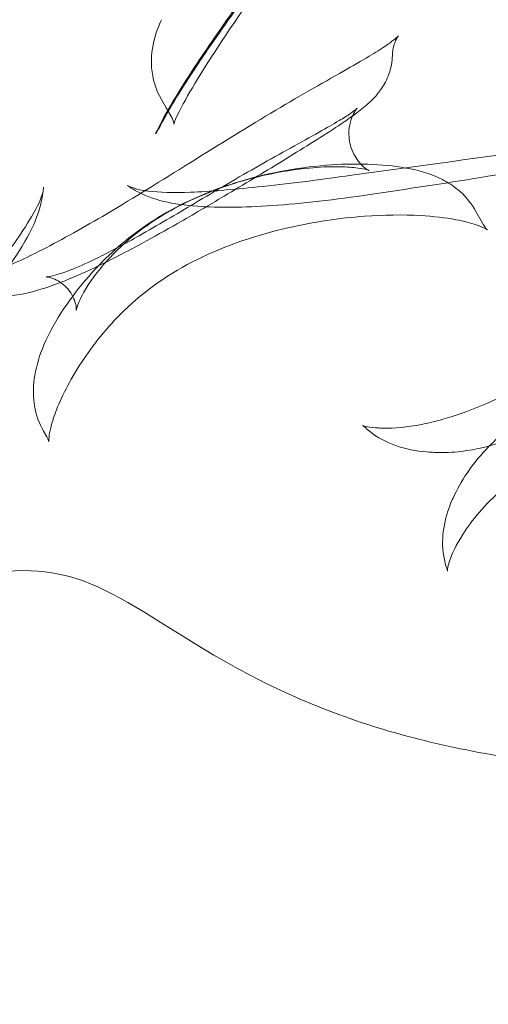
# Model space of a CAD drawing. Extents: x -366 to 462, y 0 to 563.
# Drawn here: x -177 to -170, y 273 to 286 of the extents above; entities that cross this region are included whole.
import ezdxf

# ---------------------------------------------------------------- set-up
doc = ezdxf.new("R2010")
doc.units = 0
doc.header["$MEASUREMENT"] = 0
doc.header["$PDMODE"] = 64
doc.styles.get("Standard").update_dxf_attribs({"font": 'Helvetica LT 57 Condensed_0.ttf'})
doc.dimstyles.new('FEET-METERS', dxfattribs={"dimtxt": 12, "dimasz": 7, "dimexe": 3, "dimexo": 3, "dimgap": 3, "dimtad": 0, "dimdec": 1, "dimzin": 3, "dimdsep": 46, "dimlunit": 4, "dimtxsty": 'Standard', "dimcen": 0.09, "dimadec": 0, "dimazin": 0, "dimtfac": 2, "dimtdec": 1, "dimtofl": 0, "dimtmove": 0, "dimatfit": 3, "dimfxl": 1, "dimfrac": 2, "dimtolj": 1, "dimtzin": 3, "dimarcsym": 0})

# ---------------------------------------------------------------- blocks, each defined once
blk = doc.blocks.new('*D101')
at = {"color": 0, "lineweight": -2, "transparency": 16777216}
for p, q in [((-293.909, 250.02), (-293.909, 547.623)), ((140.095, 285.01), (140.095, 547.623)), ((-286.909, 544.623), (-109.43, 544.623)), ((133.095, 544.623), (-7.413, 544.623))]:
    blk.add_line(p, q, dxfattribs=at)
at = {"color": 0, "lineweight": 0, "transparency": 16777216}
for points in [[(-286.909, 545.789), (-286.909, 543.456), (-293.909, 544.623)], [(133.095, 545.789), (133.095, 543.456), (140.095, 544.623)]]:
    blk.add_solid(points, dxfattribs=at)
at = {"layer": 'Defpoints', "color": 0, "lineweight": 0, "transparency": 16777216}
for p in [(-293.909, 544.623), (140.095, 282.01), (-293.909, 247.02)]:
    blk.add_point(p, dxfattribs=at)
at = {"color": 0, "lineweight": 0, "transparency": 16777216, "insert": (-58.422, 544.623), "char_height": 12, "attachment_point": 5}
blk.add_mtext('\\A1;36\'-2" [11.0M]', dxfattribs=at)
blk = doc.blocks.new('*D102')
at = {"color": 0, "lineweight": -2, "transparency": 16777216}
for p, q in [((30.294, 509.215), (-350.625, 509.215)), ((-347.625, 502.215), (-347.625, 276.415)), ((-347.625, 36.43), (-347.625, 174.246)), ((-156.175, 29.43), (-350.625, 29.43))]:
    blk.add_line(p, q, dxfattribs=at)
at = {"color": 0, "lineweight": 0, "transparency": 16777216}
for points in [[(-348.791, 502.215), (-346.458, 502.215), (-347.625, 509.215)], [(-348.791, 36.43), (-346.458, 36.43), (-347.625, 29.43)]]:
    blk.add_solid(points, dxfattribs=at)
at = {"layer": 'Defpoints', "color": 0, "lineweight": 0, "transparency": 16777216}
for p in [(33.294, 509.215), (-347.625, 29.43), (-153.175, 29.43)]:
    blk.add_point(p, dxfattribs=at)
at = {"color": 0, "lineweight": 0, "transparency": 16777216, "insert": (-347.625, 225.331), "char_height": 12, "attachment_point": 5, "rotation": 90}
blk.add_mtext('\\A1;40\'-0" [12.2M]', dxfattribs=at)
blk = doc.blocks.new('A$C067C07ED')
at = {"color": 0, "linetype": 'Continuous', "lineweight": 0}
for p, q in [((-186.919, -7.309), (-186.852, -7.425)), ((-186.852, -7.425), (-186.852, -7.425)), ((-186.852, -7.425), (-186.771, -7.565)), ((-182.613, -8.817), (-182.488, -9.032)), ((-188.54, -11.876), (-188.495, -11.953))]:
    blk.add_line(p, q, dxfattribs=at)
for points, knots in [([(-187.523, 0.32), (-187.523, 0.32), (-187.523, 0.32), (-187.435, 0.32), (-187.369, 0.338), (-187.289, 0.368), (-187.273, 0.379), (-187.272, 0.38), (-187.272, 0.38), (-187.272, 0.38), (-187.295, 0.363), (-187.384, 0.283), (-187.468, 0.197), (-187.729, -0.093), (-187.933, -0.337), (-188.5, -0.998), (-188.902, -1.451), (-189.887, -2.472), (-190.501, -3.06), (-191.482, -3.965), (-191.799, -4.254), (-192.36, -4.776), (-192.605, -5.009), (-193.243, -5.638), (-193.635, -6.055), (-194.226, -6.785), (-194.455, -7.108), (-194.641, -7.43)], [1.111586, 1.111586, 1.111586, 1.111586, 1.113798, 1.113798, 1.65324, 1.65324, 2.199952, 2.199952, 2.227684, 2.227684, 2.946163, 2.946163, 4.130466, 4.130466, 6.091561, 6.091561, 8.845994, 8.845994, 11.880507, 11.880507, 13.220214, 13.220214, 14.229591, 14.229591, 15.909713, 15.909713, 17.227452, 17.227452, 17.227452, 17.227452]), ([(-196.048, -11.714), (-196.115, -11.737), (-196.158, -11.763), (-196.216, -11.801), (-196.228, -11.812), (-196.233, -11.817), (-196.234, -11.818), (-196.234, -11.818), (-196.218, -11.802), (-196.147, -11.716), (-196.061, -11.598), (-195.803, -11.212), (-195.592, -10.866), (-195.057, -9.966), (-194.724, -9.394), (-194.104, -8.463), (-193.884, -8.152), (-193.418, -7.564), (-193.175, -7.287), (-192.502, -6.594), (-192.038, -6.173), (-191.094, -5.349), (-190.606, -4.938), (-189.651, -4.075), (-189.181, -3.614), (-188.639, -2.994), (-188.509, -2.838), (-188.386, -2.681)], [0, 0, 0, 0, 0.464913, 0.464913, 0.990072, 0.990072, 1.132104, 1.132104, 1.923947, 1.923947, 3.765388, 3.765388, 6.739811, 6.739811, 9.823441, 9.823441, 11.255439, 11.255439, 12.478338, 12.478338, 14.358828, 14.358828, 16.24195, 16.24195, 18.318088, 18.318088, 19.015255, 19.015255, 19.015255, 19.015255]), ([(-183.878, -3.016), (-183.958, -3.152), (-184.038, -3.285), (-184.199, -3.548), (-184.279, -3.677), (-184.44, -3.929), (-184.519, -4.053), (-184.678, -4.295), (-184.757, -4.413), (-184.992, -4.76), (-185.145, -4.981), (-185.442, -5.403), (-185.586, -5.605), (-185.861, -5.992), (-185.992, -6.176), (-186.239, -6.531), (-186.356, -6.701), (-186.571, -7.029), (-186.67, -7.186), (-186.805, -7.414), (-186.848, -7.489), (-186.929, -7.636), (-186.966, -7.708), (-187.002, -7.779)], [0, 0, 0, 0, 0.0625, 0.0625, 0.125, 0.125, 0.1875, 0.1875, 0.25, 0.25, 0.375, 0.375, 0.5, 0.5, 0.625, 0.625, 0.75, 0.75, 0.875, 0.875, 0.9375, 0.9375, 1, 1, 1, 1]), ([(-183.878, -3.016), (-183.958, -3.152), (-184.038, -3.285), (-184.199, -3.548), (-184.279, -3.677), (-184.44, -3.929), (-184.519, -4.053), (-184.678, -4.295), (-184.757, -4.413), (-184.992, -4.76), (-185.145, -4.981), (-185.442, -5.403), (-185.586, -5.605), (-185.861, -5.991), (-185.992, -6.176), (-186.239, -6.531), (-186.355, -6.701), (-186.571, -7.029), (-186.67, -7.186), (-186.85, -7.49), (-186.931, -7.637), (-187.002, -7.779)], [-0.9990202, -0.9990202, -0.9990202, -0.9990202, -0.9365814, -0.9365814, -0.8741427, -0.8741427, -0.8117039, -0.8117039, -0.7492651, -0.7492651, -0.6243876, -0.6243876, -0.4995101, -0.4995101, -0.3746326, -0.3746326, -0.249755, -0.249755, -0.1248775, -0.1248775, 0, 0, 0, 0]), ([(-186.989, -7.775), (-186.953, -7.704), (-186.915, -7.632), (-186.834, -7.486), (-186.791, -7.411), (-186.655, -7.184), (-186.555, -7.028), (-186.339, -6.702), (-186.222, -6.533), (-185.975, -6.18), (-185.845, -5.997), (-185.571, -5.613), (-185.428, -5.413), (-185.132, -4.993), (-184.98, -4.774), (-184.669, -4.316), (-184.511, -4.076), (-184.273, -3.701), (-184.194, -3.573), (-184.035, -3.314), (-183.955, -3.181), (-183.876, -3.047)], [0, 0, 0, 0, 0.0625, 0.0625, 0.125, 0.125, 0.25, 0.25, 0.375, 0.375, 0.5, 0.5, 0.625, 0.625, 0.75, 0.75, 0.875, 0.875, 0.9375, 0.9375, 1, 1, 1, 1]), ([(-186.989, -7.775), (-186.917, -7.633), (-186.836, -7.487), (-186.655, -7.184), (-186.555, -7.028), (-186.339, -6.702), (-186.222, -6.533), (-185.975, -6.18), (-185.845, -5.997), (-185.571, -5.613), (-185.428, -5.413), (-185.132, -4.993), (-184.98, -4.774), (-184.747, -4.43), (-184.669, -4.313), (-184.511, -4.073), (-184.432, -3.951), (-184.273, -3.701), (-184.194, -3.573), (-184.035, -3.314), (-183.955, -3.181), (-183.876, -3.047)], [-1, -1, -1, -1, -0.875, -0.875, -0.75, -0.75, -0.625, -0.625, -0.5, -0.5, -0.375, -0.375, -0.25, -0.25, -0.1875, -0.1875, -0.125, -0.125, -0.0625, -0.0625, 0, 0, 0, 0]), ([(-188.4, -3.255), (-188.884, -3.843), (-189.473, -4.435), (-190.395, -5.272), (-190.693, -5.533), (-191.475, -6.218), (-191.969, -6.653), (-192.756, -7.42), (-193.075, -7.765), (-193.622, -8.441), (-193.858, -8.777), (-194.383, -9.558), (-194.641, -9.976), (-195.108, -10.707), (-195.306, -11.004), (-195.551, -11.32), (-195.62, -11.404), (-195.779, -11.562), (-195.858, -11.649), (-196.048, -11.714)], [0, 0, 0, 0, 2.621931, 2.621931, 3.804777, 3.804777, 5.742865, 5.742865, 7.353827, 7.353827, 9.053723, 9.053723, 11.64874, 11.64874, 14.624435, 14.624435, 15.873761, 15.873761, 17.130794, 17.130794, 17.130794, 17.130794]), ([(-184.528, -4.213), (-184.722, -4.512), (-184.911, -4.793), (-185.492, -5.64), (-185.854, -6.149), (-186.375, -6.941), (-186.563, -7.252), (-186.704, -7.531)], [1.721666, 1.721666, 1.721666, 1.721666, 3.052484, 3.052484, 5.988705, 5.988705, 8.257398, 8.257398, 8.257398, 8.257398]), ([(-186.919, -7.309), (-186.996, -7.176), (-187.042, -7.022), (-187.066, -6.728), (-187.047, -6.587), (-186.987, -6.371), (-186.954, -6.289), (-186.917, -6.21)], [0, 0, 0, 0, 0.634713, 0.634713, 1.244966, 1.244966, 1.647749, 1.647749, 1.647749, 1.647749]), ([(-174.776, -6.187), (-175.739, -6.481), (-176.708, -6.835), (-178.765, -7.532), (-179.869, -7.866), (-182.009, -8.315), (-183.046, -8.465), (-184.048, -8.617)], [0, 0, 0, 0, 3.071522, 3.071522, 6.516385, 6.516385, 9.694806, 9.694806, 9.694806, 9.694806]), ([(-189.831, -9.838), (-189.831, -9.838), (-189.809, -9.84), (-189.722, -9.831), (-189.655, -9.819), (-189.474, -9.772), (-189.351, -9.731), (-189.034, -9.606), (-188.827, -9.512), (-188.334, -9.263), (-188.036, -9.097), (-187.365, -8.703), (-186.981, -8.464), (-186.202, -7.978), (-185.796, -7.724), (-185.057, -7.283), (-184.71, -7.087), (-184.286, -6.846), (-184.167, -6.777), (-183.974, -6.661), (-183.895, -6.612), (-183.78, -6.534), (-183.738, -6.502), (-183.684, -6.458), (-183.667, -6.443), (-183.658, -6.433), (-183.657, -6.432), (-183.657, -6.432)], [0.557714, 0.557714, 0.557714, 0.557714, 1.007905, 1.007905, 1.500749, 1.500749, 2.140263, 2.140263, 3.014768, 3.014768, 4.133051, 4.133051, 5.481137, 5.481137, 6.889514, 6.889514, 8.199948, 8.199948, 8.77052, 8.77052, 9.248647, 9.248647, 9.63593, 9.63593, 9.942756, 9.942756, 10.057214, 10.057214, 10.057214, 10.057214]), ([(-183.657, -6.432), (-183.657, -6.432), (-183.658, -6.433), (-183.669, -6.447), (-183.69, -6.477), (-183.717, -6.55), (-183.724, -6.576), (-183.73, -6.605)], [10.0572144, 10.0572144, 10.0572144, 10.0572144, 10.1741014, 10.1741014, 10.5440073, 10.5440073, 10.7131139, 10.7131139, 10.7131139, 10.7131139]), ([(-183.755, -6.838), (-183.771, -6.92), (-183.8, -7), (-183.869, -7.132), (-183.907, -7.186), (-183.979, -7.273), (-184.013, -7.308), (-184.107, -7.396), (-184.167, -7.444), (-184.405, -7.623), (-184.621, -7.762), (-184.992, -7.994), (-185.124, -8.076), (-185.262, -8.16)], [0, 0, 0, 0, 0.260422, 0.260422, 0.494783, 0.494783, 0.716843, 0.716843, 1.110674, 1.110674, 2.151708, 2.151708, 2.673604, 2.673604, 2.673604, 2.673604]), ([(-188.15, -9.997), (-188.19, -9.927), (-188.254, -9.861), (-188.348, -9.8), (-188.378, -9.786), (-188.429, -9.766), (-188.451, -9.76), (-188.493, -9.751), (-188.507, -9.752), (-188.507, -9.752), (-188.507, -9.752), (-188.503, -9.751), (-188.488, -9.75), (-188.436, -9.741), (-188.396, -9.731), (-188.288, -9.699), (-188.215, -9.674), (-188.027, -9.598), (-187.905, -9.542), (-187.602, -9.392), (-187.415, -9.291), (-186.978, -9.044), (-186.72, -8.891), (-186.166, -8.562), (-185.862, -8.382), (-185.279, -8.051), (-184.99, -7.895), (-184.648, -7.702), (-184.554, -7.649), (-184.413, -7.563), (-184.359, -7.529), (-184.286, -7.478), (-184.262, -7.46), (-184.234, -7.437), (-184.227, -7.431), (-184.224, -7.428), (-184.224, -7.428), (-184.224, -7.428), (-184.225, -7.429), (-184.234, -7.439), (-184.248, -7.456), (-184.279, -7.509), (-184.295, -7.543), (-184.324, -7.629), (-184.335, -7.684), (-184.342, -7.814), (-184.333, -7.892), (-184.311, -7.963)], [0, 0, 0, 0, 0.401329, 0.401329, 0.577996, 0.577996, 0.745259, 0.745259, 0.987181, 0.987181, 1.023417, 1.023417, 1.257149, 1.257149, 1.535802, 1.535802, 1.899054, 1.899054, 2.407163, 2.407163, 3.101627, 3.101627, 3.998388, 3.998388, 5.037944, 5.037944, 6.082851, 6.082851, 6.516137, 6.516137, 6.841025, 6.841025, 7.075354, 7.075354, 7.242437, 7.242437, 7.280747, 7.280747, 7.366141, 7.366141, 7.578653, 7.578653, 7.769671, 7.769671, 7.996673, 7.996673, 8.285897, 8.285897, 8.285897, 8.285897]), ([(-186.704, -7.531), (-186.74, -7.604), (-186.747, -7.648), (-186.747, -7.648), (-186.747, -7.647), (-186.747, -7.635), (-186.754, -7.595), (-186.771, -7.565)], [0, 0, 0, 0, 0.845081, 0.845081, 0.968275, 0.968275, 1.696136, 1.696136, 1.696136, 1.696136]), ([(-184.255, -8.09), (-184.237, -8.122), (-184.216, -8.151), (-184.175, -8.199), (-184.155, -8.219), (-184.106, -8.261), (-184.08, -8.276), (-184.064, -8.284), (-184.061, -8.285), (-184.061, -8.285), (-184.063, -8.285), (-184.075, -8.281), (-184.094, -8.275), (-184.153, -8.262), (-184.196, -8.254), (-184.315, -8.241), (-184.399, -8.235), (-184.61, -8.233), (-184.744, -8.239), (-185.073, -8.27), (-185.274, -8.301), (-185.734, -8.403), (-186, -8.483), (-186.544, -8.699), (-186.828, -8.845), (-187.31, -9.175), (-187.519, -9.361), (-187.753, -9.624), (-187.815, -9.701), (-187.914, -9.84), (-187.953, -9.903), (-188.012, -10.008), (-188.034, -10.053), (-188.064, -10.122), (-188.074, -10.148), (-188.085, -10.185), (-188.088, -10.197), (-188.09, -10.208), (-188.091, -10.21), (-188.091, -10.21), (-188.09, -10.204), (-188.091, -10.173), (-188.094, -10.142), (-188.107, -10.094), (-188.111, -10.081), (-188.116, -10.068)], [0, 0, 0, 0, 0.152914, 0.152914, 0.293023, 0.293023, 0.535245, 0.535245, 0.640911, 0.640911, 0.729398, 0.729398, 0.946066, 0.946066, 1.209263, 1.209263, 1.573709, 1.573709, 2.057569, 2.057569, 2.705765, 2.705765, 3.530617, 3.530617, 4.464756, 4.464756, 5.326131, 5.326131, 5.683532, 5.683532, 5.988398, 5.988398, 6.241979, 6.241979, 6.443821, 6.443821, 6.607252, 6.607252, 6.704204, 6.704204, 6.876233, 6.876233, 7.110235, 7.110235, 7.18877, 7.18877, 7.18877, 7.18877]), ([(-185.261, -8.16), (-185.512, -8.313), (-185.784, -8.477), (-186.269, -8.766), (-186.485, -8.893), (-186.697, -9.015)], [0, 0, 0, 0, 0.952378, 0.952378, 1.69591, 1.69591, 1.69591, 1.69591]), ([(-185.919, -8.461), (-185.501, -8.328), (-185.065, -8.247), (-184.261, -8.183), (-183.883, -8.193), (-183.379, -8.284), (-183.212, -8.33), (-183.052, -8.412)], [0, 0, 0, 0, 1.322993, 1.322993, 2.583645, 2.583645, 3.267306, 3.267306, 3.267306, 3.267306]), ([(-187.165, -8.561), (-187.144, -8.564), (-187.122, -8.567), (-186.953, -8.588), (-186.753, -8.594), (-186.254, -8.576), (-185.94, -8.549), (-185.201, -8.472), (-184.758, -8.417), (-184.301, -8.351)], [1.228229, 1.228229, 1.228229, 1.228229, 1.409701, 1.409701, 2.542209, 2.542209, 3.800039, 3.800039, 5.246489, 5.246489, 5.246489, 5.246489]), ([(-189.571, -10.191), (-189.391, -9.931), (-189.222, -9.683), (-188.994, -9.357), (-188.921, -9.255), (-188.762, -9.019), (-188.69, -8.901), (-188.59, -8.708), (-188.565, -8.638), (-188.545, -8.562), (-188.542, -8.538), (-188.54, -8.517)], [0, 0, 0, 0, 1.015295, 1.015295, 1.532456, 1.532456, 2.355663, 2.355663, 3.227879, 3.227879, 3.793538, 3.793538, 3.793538, 3.793538]), ([(-188.54, -8.517), (-188.551, -8.661), (-188.589, -8.819), (-188.718, -9.127), (-188.802, -9.28), (-188.995, -9.579), (-189.093, -9.716), (-189.31, -10.035), (-189.433, -10.225), (-189.561, -10.421)], [0, 0, 0, 0, 1.035437, 1.035437, 1.954565, 1.954565, 2.648508, 2.648508, 3.39019, 3.39019, 3.39019, 3.39019]), ([(-188.26, -10.187), (-188.102, -9.95), (-187.907, -9.713), (-187.456, -9.272), (-187.19, -9.067), (-186.597, -8.715), (-186.26, -8.57), (-185.919, -8.461)], [0, 0, 0, 0, 0.942605, 0.942605, 1.934105, 1.934105, 3.014814, 3.014814, 3.014814, 3.014814]), ([(-184.048, -8.617), (-184.524, -8.689), (-184.987, -8.74), (-185.782, -8.795), (-186.129, -8.801), (-186.756, -8.753), (-187.039, -8.696), (-187.316, -8.539), (-187.351, -8.517), (-187.385, -8.493)], [0, 0, 0, 0, 1.505664, 1.505664, 2.928506, 2.928506, 4.48803, 4.48803, 4.718784, 4.718784, 4.718784, 4.718784]), ([(-183.852, -11.833), (-183.715, -11.835), (-183.541, -11.821), (-183.248, -11.764), (-183.15, -11.741), (-182.877, -11.662), (-182.693, -11.597), (-182.327, -11.445), (-182.143, -11.358), (-181.734, -11.147), (-181.509, -11.018), (-180.958, -10.687), (-180.638, -10.48), (-179.678, -9.864), (-179.023, -9.469), (-178.135, -9.051), (-177.91, -8.951), (-177.518, -8.782), (-177.345, -8.709), (-177.128, -8.615), (-177.058, -8.583), (-176.959, -8.536), (-176.924, -8.518), (-176.887, -8.497), (-176.878, -8.491), (-176.878, -8.491)], [0, 0, 0, 0, 0.818985, 0.818985, 1.195983, 1.195983, 1.811373, 1.811373, 2.417831, 2.417831, 3.192303, 3.192303, 4.38393, 4.38393, 6.83182, 6.83182, 7.682001, 7.682001, 8.43234, 8.43234, 8.861474, 8.861474, 9.19698, 9.19698, 9.433573, 9.433573, 9.433573, 9.433573]), ([(-183.052, -8.412), (-182.978, -8.45), (-182.905, -8.496), (-182.751, -8.624), (-182.672, -8.713), (-182.613, -8.816)], [0, 0, 0, 0, 0.3180878, 0.3180878, 0.7165863, 0.7165863, 0.7165863, 0.7165863]), ([(-182.488, -9.032), (-182.463, -9.076), (-182.439, -9.099), (-182.431, -9.105), (-182.431, -9.105), (-182.431, -9.105), (-182.44, -9.099), (-182.482, -9.076), (-182.527, -9.055), (-182.66, -9.009), (-182.756, -8.984), (-183.009, -8.936), (-183.177, -8.917), (-183.594, -8.893), (-183.856, -8.896), (-184.464, -8.941), (-184.823, -8.993), (-185.6, -9.173), (-186.029, -9.315), (-186.798, -9.695), (-187.151, -9.94), (-187.666, -10.443), (-187.863, -10.691), (-188.18, -11.174), (-188.303, -11.418), (-188.406, -11.696), (-188.428, -11.769), (-188.455, -11.881), (-188.462, -11.925), (-188.47, -11.999), (-188.468, -12.022), (-188.468, -12.022), (-188.468, -12.022), (-188.468, -12.022)], [0, 0, 0, 0, 0.40115, 0.40115, 0.477495, 0.477495, 0.764303, 0.764303, 1.195754, 1.195754, 1.725324, 1.725324, 2.409015, 2.409015, 3.302006, 3.302006, 4.419009, 4.419009, 5.740561, 5.740561, 6.997434, 6.997434, 8.001752, 8.001752, 9.019365, 9.019365, 9.423839, 9.423839, 9.755278, 9.755278, 10.170312, 10.170312, 10.182646, 10.182646, 10.182646, 10.182646]), ([(-186.697, -9.015), (-187.026, -9.204), (-187.353, -9.383), (-187.981, -9.697), (-188.287, -9.832), (-188.734, -9.969), (-188.888, -10.005), (-189.158, -10.027), (-189.271, -10.026), (-189.453, -9.994), (-189.523, -9.975), (-189.59, -9.949)], [0, 0, 0, 0, 1.150272, 1.150272, 2.347529, 2.347529, 2.993602, 2.993602, 3.422297, 3.422297, 3.67701, 3.67701, 3.67701, 3.67701]), ([(-177.404, -9.361), (-177.496, -9.439), (-177.588, -9.495), (-177.833, -9.631), (-177.994, -9.707), (-178.425, -9.909), (-178.707, -10.036), (-179.502, -10.436), (-179.992, -10.775), (-180.813, -11.33), (-181.134, -11.533), (-181.699, -11.815), (-181.935, -11.921), (-182.378, -12.078), (-182.593, -12.13), (-182.85, -12.159), (-182.911, -12.164), (-182.97, -12.167)], [0, 0, 0, 0, 0.514936, 0.514936, 1.215724, 1.215724, 2.251469, 2.251469, 4.203977, 4.203977, 5.361301, 5.361301, 6.112639, 6.112639, 6.802353, 6.802353, 7.018774, 7.018774, 7.018774, 7.018774]), ([(-182.886, -12.75), (-182.777, -12.521), (-182.615, -12.294), (-182.242, -11.91), (-182.039, -11.745), (-181.476, -11.338), (-181.115, -11.116), (-180.475, -10.749), (-180.188, -10.609), (-179.561, -10.453), (-179.227, -10.436), (-178.884, -10.419)], [0, 0, 0, 0, 0.912681, 0.912681, 1.729431, 1.729431, 3.115536, 3.115536, 4.084869, 4.084869, 5.128414, 5.128414, 5.128414, 5.128414]), ([(-188.67, -11.491), (-188.688, -11.36), (-188.682, -11.231), (-188.637, -10.964), (-188.594, -10.826), (-188.536, -10.689)], [0, 0, 0, 0, 0.461396, 0.461396, 0.9962259, 0.9962259, 0.9962259, 0.9962259]), ([(-176.114, -11.766), (-176.316, -11.704), (-176.544, -11.643), (-177.062, -11.519), (-177.361, -11.459), (-178.071, -11.345), (-178.498, -11.299), (-179.305, -11.288), (-179.696, -11.319), (-180.373, -11.473), (-180.67, -11.591), (-181.26, -11.918), (-181.564, -12.129), (-182.114, -12.555), (-182.361, -12.778), (-182.636, -13.098), (-182.712, -13.201), (-182.863, -13.438), (-182.924, -13.569), (-182.969, -13.707), (-182.978, -13.743), (-182.985, -13.789), (-182.984, -13.801), (-182.984, -13.801), (-182.985, -13.793), (-182.988, -13.783)], [0, 0, 0, 0, 0.782396, 0.782396, 1.711855, 1.711855, 2.963238, 2.963238, 4.16436, 4.16436, 5.248709, 5.248709, 6.43305, 6.43305, 7.50064, 7.50064, 8.021156, 8.021156, 8.771954, 8.771954, 9.116275, 9.116275, 9.431823, 9.431823, 9.681539, 9.681539, 9.681539, 9.681539]), ([(-188.539, -11.877), (-188.602, -11.769), (-188.644, -11.648), (-188.666, -11.516), (-188.668, -11.504), (-188.67, -11.492)], [0, 0, 0, 0, 0.4278697, 0.4278697, 0.4701331, 0.4701331, 0.4701331, 0.4701331]), ([(-184.151, -11.795), (-184.151, -11.795), (-184.15, -11.796), (-184.14, -11.8), (-184.119, -11.806), (-184.047, -11.819), (-183.994, -11.826), (-183.927, -11.83)], [0.4323005, 0.4323005, 0.4323005, 0.4323005, 0.5592056, 0.5592056, 0.9301632, 0.9301632, 1.3227714, 1.3227714, 1.3227714, 1.3227714]), ([(-183.266, -12.16), (-183.414, -12.147), (-183.558, -12.121), (-183.823, -12.028), (-183.947, -11.964), (-184.056, -11.876)], [0, 0, 0, 0, 0.578937, 0.578937, 1.085519, 1.085519, 1.085519, 1.085519]), ([(-183.015, -13.69), (-183.048, -13.563), (-183.056, -13.432), (-183.035, -13.177), (-183.003, -13.05), (-182.939, -12.869), (-182.914, -12.81), (-182.886, -12.751)], [0, 0, 0, 0, 0.443797, 0.443797, 0.912449, 0.912449, 1.148132, 1.148132, 1.148132, 1.148132]), ([(-173.349, -16.92), (-174.819, -16.86), (-176.218, -16.814), (-178.785, -16.702), (-179.959, -16.637), (-182.031, -16.408), (-182.947, -16.247), (-184.631, -15.758), (-185.393, -15.418), (-186.777, -14.625), (-187.369, -14.191), (-188.346, -13.788), (-188.835, -13.739), (-190.066, -13.956), (-190.67, -14.15), (-191.999, -14.684), (-192.723, -15.045), (-194.356, -15.894), (-195.216, -16.367), (-196.61, -17.017), (-197.163, -17.23), (-198.191, -17.479), (-198.713, -17.521), (-199.701, -17.186), (-200.075, -16.796), (-200.353, -16.398), (-200.417, -16.29), (-200.417, -16.29)], [0, 0, 0, 0, 5.312507, 5.312507, 10.513288, 10.513288, 15.480197, 15.480197, 20.593826, 20.593826, 26.004157, 26.004157, 30.65007, 30.65007, 34.332978, 34.332978, 39.009534, 39.009534, 45.73252, 45.73252, 51.861671, 51.861671, 58.097257, 58.097257, 64.004127, 64.004127, 67.801663, 67.801663, 67.801663, 67.801663])]:
    blk.add_open_spline(points, degree=3, knots=knots, dxfattribs=at)
for points in [[(-186.917, -6.21), (-186.917, -6.21), (-186.917, -6.21), (-186.917, -6.21)], [(-183.73, -6.605), (-183.734, -6.622), (-183.736, -6.64), (-183.738, -6.658)], [(-183.73, -6.605), (-183.73, -6.605), (-183.73, -6.605), (-183.73, -6.605)], [(-183.741, -6.703), (-183.742, -6.747), (-183.746, -6.79), (-183.754, -6.833)], [(-183.738, -6.658), (-183.74, -6.673), (-183.741, -6.687), (-183.741, -6.702)], [(-183.741, -6.702), (-183.741, -6.702), (-183.741, -6.703), (-183.741, -6.703)], [(-183.738, -6.658), (-183.738, -6.658), (-183.738, -6.658), (-183.738, -6.658)], [(-183.754, -6.833), (-183.754, -6.835), (-183.755, -6.836), (-183.755, -6.838)], [(-186.919, -7.309), (-186.919, -7.309), (-186.919, -7.309), (-186.919, -7.309)], [(-186.771, -7.565), (-186.771, -7.565), (-186.771, -7.565), (-186.771, -7.565)], [(-186.704, -7.531), (-186.704, -7.531), (-186.704, -7.531), (-186.704, -7.531)], [(-187.002, -7.779), (-186.997, -7.778), (-186.993, -7.776), (-186.989, -7.775)], [(-184.311, -7.963), (-184.311, -7.963), (-184.311, -7.963), (-184.311, -7.963)], [(-184.311, -7.963), (-184.297, -8.008), (-184.278, -8.051), (-184.255, -8.09)], [(-184.301, -8.351), (-183.409, -8.223), (-182.487, -8.112), (-181.567, -7.964)], [(-184.255, -8.09), (-184.255, -8.09), (-184.255, -8.09), (-184.255, -8.09)], [(-185.261, -8.16), (-185.262, -8.16), (-185.262, -8.16), (-185.262, -8.16)], [(-184.301, -8.351), (-184.301, -8.351), (-184.301, -8.351), (-184.301, -8.351)], [(-188.54, -8.517), (-188.54, -8.517), (-188.54, -8.517), (-188.54, -8.517)], [(-187.385, -8.493), (-187.385, -8.493), (-187.385, -8.493), (-187.385, -8.493)], [(-187.385, -8.493), (-187.375, -8.5), (-187.305, -8.538), (-187.165, -8.561)], [(-185.919, -8.461), (-185.919, -8.461), (-185.919, -8.461), (-185.919, -8.461)], [(-183.052, -8.412), (-183.052, -8.412), (-183.052, -8.412), (-183.052, -8.412)], [(-187.165, -8.561), (-187.165, -8.561), (-187.165, -8.561), (-187.165, -8.561)], [(-184.048, -8.617), (-184.048, -8.617), (-184.048, -8.617), (-184.048, -8.617)], [(-182.613, -8.817), (-182.613, -8.816), (-182.613, -8.816), (-182.613, -8.816)], [(-186.697, -9.015), (-186.697, -9.015), (-186.697, -9.015), (-186.697, -9.015)], [(-182.488, -9.032), (-182.488, -9.032), (-182.488, -9.032), (-182.488, -9.032)], [(-188.15, -9.997), (-188.15, -9.997), (-188.15, -9.997), (-188.15, -9.997)], [(-188.116, -10.068), (-188.125, -10.045), (-188.137, -10.021), (-188.15, -9.997)], [(-188.116, -10.068), (-188.116, -10.068), (-188.116, -10.068), (-188.116, -10.068)], [(-188.536, -10.688), (-188.465, -10.52), (-188.371, -10.352), (-188.26, -10.187)], [(-188.26, -10.187), (-188.26, -10.187), (-188.26, -10.187), (-188.26, -10.187)], [(-188.536, -10.688), (-188.536, -10.688), (-188.536, -10.688), (-188.536, -10.689)], [(-188.67, -11.491), (-188.67, -11.491), (-188.67, -11.491), (-188.67, -11.492)], [(-188.54, -11.876), (-188.539, -11.876), (-188.539, -11.876), (-188.539, -11.877)], [(-184.125, -11.815), (-184.139, -11.801), (-184.151, -11.795), (-184.151, -11.795)], [(-184.125, -11.815), (-184.125, -11.815), (-184.125, -11.815), (-184.125, -11.815)], [(-184.056, -11.876), (-184.08, -11.856), (-184.103, -11.836), (-184.125, -11.815)], [(-184.056, -11.876), (-184.056, -11.876), (-184.056, -11.876), (-184.056, -11.876)], [(-183.927, -11.83), (-183.927, -11.83), (-183.927, -11.83), (-183.927, -11.83)], [(-183.927, -11.83), (-183.903, -11.831), (-183.878, -11.832), (-183.852, -11.833)], [(-183.852, -11.833), (-183.852, -11.833), (-183.852, -11.833), (-183.852, -11.833)], [(-188.495, -11.953), (-188.495, -11.953), (-188.495, -11.953), (-188.495, -11.953)], [(-188.468, -12.022), (-188.468, -12.02), (-188.473, -11.99), (-188.495, -11.953)], [(-188.468, -12.022), (-188.468, -12.022), (-188.468, -12.022), (-188.468, -12.022)], [(-183.266, -12.16), (-183.266, -12.16), (-183.267, -12.16), (-183.267, -12.16)], [(-183.164, -12.167), (-183.199, -12.165), (-183.233, -12.163), (-183.267, -12.16)], [(-183.164, -12.167), (-183.164, -12.167), (-183.164, -12.167), (-183.164, -12.167)], [(-182.97, -12.167), (-183.036, -12.169), (-183.101, -12.169), (-183.164, -12.167)], [(-182.97, -12.167), (-182.97, -12.167), (-182.97, -12.167), (-182.97, -12.167)], [(-182.886, -12.751), (-182.886, -12.751), (-182.886, -12.75), (-182.886, -12.75)], [(-183.015, -13.691), (-183.015, -13.69), (-183.015, -13.69), (-183.015, -13.69)], [(-182.991, -13.771), (-183, -13.745), (-183.008, -13.718), (-183.015, -13.691)], [(-182.991, -13.771), (-182.991, -13.771), (-182.991, -13.771), (-182.991, -13.771)], [(-182.988, -13.783), (-182.988, -13.78), (-182.989, -13.776), (-182.991, -13.771)], [(-182.988, -13.783), (-182.988, -13.783), (-182.988, -13.783), (-182.988, -13.783)]]:
    blk.add_open_spline(points, degree=3, dxfattribs=at)
blk.add_rational_spline([(-187.002, -7.779), (-186.997, -7.778), (-186.993, -7.776), (-186.989, -7.775)], [1.13088082398, 1.12752976458, 1.12424305531, 1.12102069618], degree=3, dxfattribs=at)
blk = doc.blocks.new('unit')
at = {"lineweight": 0}
blk.add_blockref('A$C067C07ED', (452.074, 653.846), dxfattribs=at)

msp = doc.modelspace()

# ---------------------------------------------------------------- block references
at = {"lineweight": 0}
msp.add_blockref('unit', (-439.719, -361.197), dxfattribs=at)

# ---------------------------------------------------------------- dimensions: what is measured, and where the dimension line sits
dim = msp.add_linear_dim(base=(-293.909, 544.623), p1=(140.095, 282.01), p2=(-293.909, 247.02), dimstyle='FEET-METERS', dxfattribs=at)
dim.commit()
dim.dimension.update_dxf_attribs({"geometry": '*D101', "text_midpoint": (-58.422, 544.623), "dimtype": 160})
dim = msp.add_linear_dim(base=(-347.625, 29.43), p1=(33.294, 509.215), p2=(-153.175, 29.43), angle=90, dimstyle='FEET-METERS', dxfattribs=at)
dim.commit()
dim.dimension.update_dxf_attribs({"geometry": '*D102', "text_midpoint": (-347.625, 225.331), "dimtype": 160})

doc.saveas('drawing.dxf')
